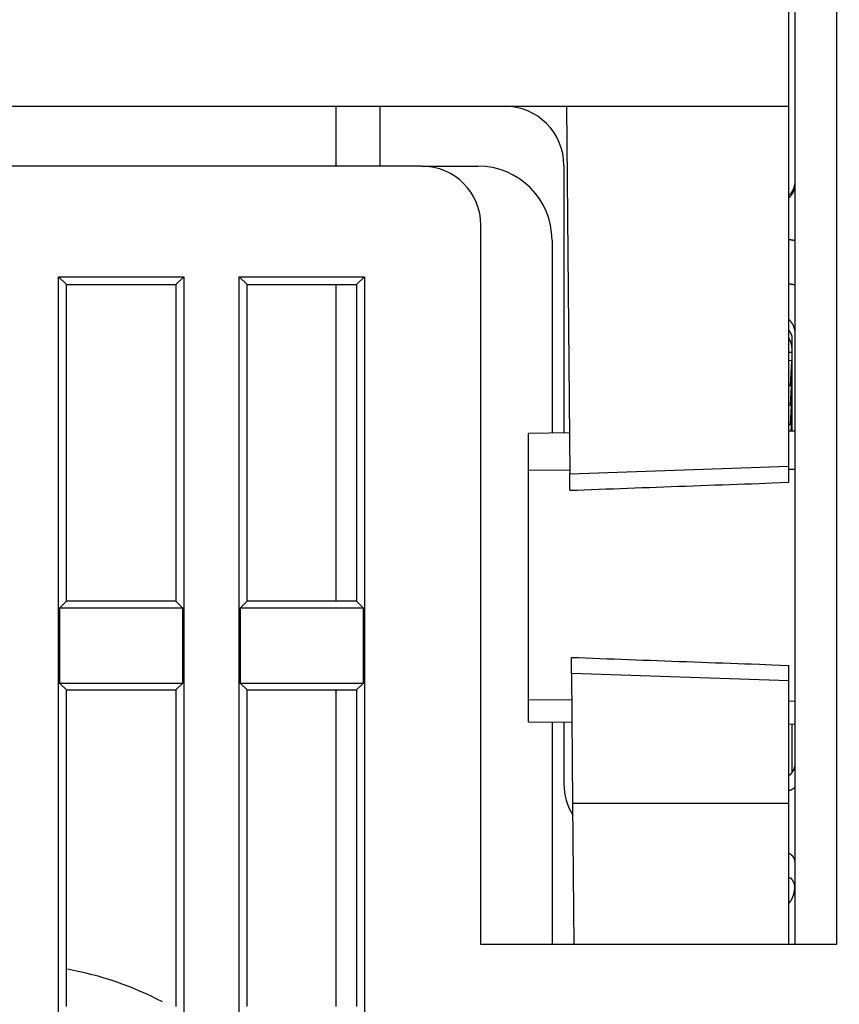
# Model space of a CAD drawing. Extents: x 107 to 1499, y 5 to 956.
# Drawn here: x 994 to 1022, y 791 to 824 of the extents above; entities that cross this region are included whole.
import ezdxf

# ---------------------------------------------------------------- set-up
doc = ezdxf.new("R2010")
doc.units = 0
doc.layers.add('4', color=7, linetype='CONTINUOUS')

msp = doc.modelspace()

# ---------------------------------------------------------------- linework, layer by layer
at = {"layer": '4', "color": 40, "linetype": 'CONTINUOUS'}
for p, q in [((1020.2938, 821.0197), (1020.2938, 863.1197)), ((1020.4938, 852.69451), (1020.4938, 792.69451)), ((967.99379, 821.0197), (1020.2938, 821.0197)), ((1004.9938, 821.01974), (1004.9938, 818.9945)), ((1006.4938, 818.9945), (1006.4938, 821.01974)), ((1012.7834, 821.0197), (1012.8918, 808.59226)), ((1020.2938, 808.85173), (1020.2938, 821.0197)), ((1007.8938, 818.99451), (967.99379, 818.99451)), ((1007.8938, 818.99451), (1009.7938, 818.99451)), ((1012.6938, 819.0197), (1012.6938, 809.97644)), ((1009.8938, 792.69451), (1009.8938, 816.99451)), ((1012.2938, 816.49451), (1012.2938, 809.97295)), ((995.63132, 732.23205), (995.63132, 815.25698)), ((995.63132, 815.25698), (999.85625, 815.25698)), ((995.89379, 814.99451), (995.63132, 815.25698)), ((999.85625, 815.25698), (999.59379, 814.99451)), ((999.85625, 815.25698), (999.85625, 774.11323)), ((1001.7313, 774.11323), (1001.7313, 815.25698)), ((1001.7313, 815.25698), (1005.9563, 815.25698)), ((1001.9938, 814.99451), (1001.7313, 815.25698)), ((1005.9563, 815.25698), (1005.6938, 814.99451)), ((1005.9563, 815.25698), (1005.9563, 732.23205)), ((995.89379, 814.99451), (999.59379, 814.99451)), ((995.89379, 804.29451), (995.89379, 814.99451)), ((999.59379, 814.99451), (999.59379, 804.29451)), ((1001.9938, 814.99451), (1005.6938, 814.99451)), ((1001.9938, 804.29451), (1001.9938, 814.99451)), ((1004.9938, 814.99456), (1004.9938, 804.29449)), ((1005.6938, 814.99451), (1005.6938, 804.29451)), ((1020.3938, 813.2012), (1020.3938, 812.87127)), ((1020.3938, 812.87127), (1020.3938, 812.70384)), ((1020.3938, 812.4173), (1020.2938, 812.42415)), ((1020.3502, 811.58319), (1020.3938, 812.4173)), ((1020.3938, 812.70384), (1020.3938, 812.4173)), ((1020.3938, 812.4173), (1020.3938, 811.7556)), ((1020.3502, 810.92149), (1020.3938, 811.7556)), ((1020.3938, 811.7556), (1020.3502, 811.58319)), ((1020.3938, 811.7556), (1020.3938, 811.09389)), ((1020.2938, 811.58706), (1020.3502, 811.58319)), ((1020.3502, 810.25979), (1020.3938, 811.09389)), ((1020.3938, 811.09389), (1020.3502, 810.92149)), ((1020.3938, 811.09389), (1020.3938, 810.43219)), ((1020.2938, 810.92535), (1020.3502, 810.92149)), ((1020.3938, 810.43219), (1020.3502, 810.25979)), ((1020.3735, 810.04346), (1020.3938, 810.43219)), ((1020.3938, 810.43219), (1020.3938, 810.04364)), ((1020.2938, 810.26365), (1020.3502, 810.25979)), ((1012.8797, 809.97807), (1011.4938, 809.96597)), ((1011.4938, 808.72329), (1011.4938, 809.96597)), ((1020.4938, 810.04451), (1020.2938, 810.04277)), ((1012.8918, 808.59226), (1020.2938, 808.85173)), ((1020.2938, 808.31191), (1020.2938, 808.85173)), ((1011.4938, 808.72329), (1012.8906, 808.72827)), ((1011.4938, 800.9565), (1011.4938, 808.72329)), ((1012.8966, 808.04174), (1012.8918, 808.59226)), ((1020.2938, 808.75467), (1020.4938, 808.75538)), ((995.67506, 804.07579), (995.89379, 804.29451)), ((999.59379, 804.29451), (995.89379, 804.29451)), ((999.59379, 804.29451), (999.81251, 804.07579)), ((1001.7751, 804.07579), (1001.9938, 804.29451)), ((1005.6938, 804.29451), (1001.9938, 804.29451)), ((1005.6938, 804.29451), (1005.9125, 804.07579)), ((995.67506, 804.07579), (999.81251, 804.07579)), ((995.67506, 801.51323), (995.67506, 804.07579)), ((999.81251, 804.07579), (999.81251, 801.51323)), ((1001.7751, 804.07579), (1005.9125, 804.07579)), ((1001.7751, 801.51323), (1001.7751, 804.07579)), ((1005.9125, 804.07579), (1005.9125, 801.51323)), ((1012.9506, 801.85658), (1012.9459, 802.3958)), ((1020.2938, 801.59917), (1020.2938, 802.12674)), ((1012.9506, 801.85658), (1012.989, 797.45485)), ((1020.2938, 801.59917), (1012.9506, 801.85658)), ((999.81251, 801.51323), (995.67506, 801.51323)), ((995.89379, 801.29451), (995.67506, 801.51323)), ((999.81251, 801.51323), (999.59379, 801.29451)), ((1005.9125, 801.51323), (1001.7751, 801.51323)), ((1001.9938, 801.29451), (1001.7751, 801.51323)), ((1005.9125, 801.51323), (1005.6938, 801.29451)), ((1020.2938, 797.45485), (1020.2938, 801.59917)), ((995.89379, 801.29451), (999.59379, 801.29451)), ((995.89379, 790.59451), (995.89379, 801.29451)), ((999.59379, 801.29451), (999.59379, 790.59451)), ((1001.9938, 801.29451), (1005.6938, 801.29451)), ((1001.9938, 790.59451), (1001.9938, 801.29451)), ((1004.9938, 801.29454), (1004.9938, 790.59447)), ((1005.6938, 801.29451), (1005.6938, 790.59451)), ((1012.9585, 800.94904), (1011.4938, 800.9565)), ((1011.4938, 800.22305), (1011.4938, 800.95643)), ((1020.4938, 800.91071), (1020.2938, 800.91172)), ((1011.4938, 800.22305), (1012.965, 800.21022)), ((1012.2938, 800.2161), (1012.2938, 792.69451)), ((1012.6938, 800.21258), (1012.6938, 798.1197)), ((1020.2938, 800.14626), (1020.4938, 800.14451)), ((1020.3938, 800.14539), (1020.3938, 798.50581)), ((1012.989, 797.45485), (1013.0306, 792.69451)), ((1020.2938, 797.45485), (1012.989, 797.45485)), ((1020.2938, 792.69451), (1020.2938, 797.45485)), ((1021.8938, 792.69451), (1009.8938, 792.69451))]:
    msp.add_line(p, q, dxfattribs=at)
at = {"layer": '4', "color": 3, "linetype": 'CONTINUOUS'}
for p, q in [((1021.8938, 852.69451), (1021.8938, 792.69451)), ((1020.2938, 812.70816), (1020.3938, 812.70384))]:
    msp.add_line(p, q, dxfattribs=at)
for points in [[(972.04606, 944.16113, 0), (969.21132, 944.16113)], [(1003.2106, 944.16113, 0), (1000.3774, 944.16113)], [(1020.2103, 944.16113, 0), (1017.377, 944.16113, 0), (1014.5438, 944.16113)], [(1034.3767, 944.16113, 0), (1031.5434, 944.16113)], [(1045.7098, 944.16114, 0), (1042.8765, 944.16114)], [(1009.6751, 953.78792, 0.00000001), (1012.6663, 953.78792)], [(1024.6253, 953.78792, 0.00000001), (1027.7093, 953.78792)], [(961.84099, 953.78792, 0.00000001), (964.83072, 953.78792, 0.00000001), (967.82044, 953.78791)], [(1021.6116, 951.40052, 0.00000002), (1024.6253, 951.40052, 0.00000003), (1027.7093, 951.40053, 0.00000002), (1030.6047, 951.40053, 0.00000001), (1033.2224, 951.40053, 0.00000003), (1036.5842, 951.40054, 0.00000005), (1041.7621, 951.40054, 0.00000002), (1048.5431, 951.40056)], [(937.92318, 953.78792, 0.00000001), (940.91291, 953.78792)], [(949.73099, 947.22854, -0.00000003), (946.5451, 947.22854, -0.00000006), (941.63811, 947.22855, -0.00000003), (935.21199, 947.22856)], [(994.72798, 951.4005, 0.00000002), (997.71761, 951.4005, 0.00000002), (1000.7074, 951.4005, 0.00000002), (1003.6976, 951.40051, 0.00000002), (1006.6869, 951.40051, 0.00000002), (1009.6751, 951.40051, 0.00000002), (1012.6663, 951.40051, 0.00000002), (1015.6621, 951.40051, 0.00000002), (1018.6458, 951.40052)], [(988.74853, 951.4005, 0.00000002), (991.73828, 951.4005)], [(961.84099, 951.40051, 0.00000002), (964.83072, 951.40051, 0.00000002), (967.82044, 951.40051, 0.00000002), (970.81017, 951.40051, 0.00000002), (973.7999, 951.40051, 0.00000002), (976.78962, 951.4005, 0.00000002), (979.77935, 951.4005, 0.00000002), (982.76908, 951.4005)], [(934.93345, 951.40055, 0.00000002), (937.92318, 951.40054, 0.00000002), (940.91291, 951.40054, 0.00000002), (943.90263, 951.40053, 0.00000002), (946.89236, 951.40053, 0.00000002), (949.88209, 951.40052, 0.00000002), (952.87181, 951.40052, 0.00000002), (955.86154, 951.40052, 0.00000002), (958.85126, 951.40052)], [(963.54477, 947.22852, -0.00000002), (960.73414, 947.22852, -0.00000003), (957.87821, 947.22853, -0.00000003), (954.95558, 947.22853, -0.00000002), (952.21166, 947.22853)], [(989.04424, 947.2285, -0.00000003), (986.21099, 947.22851, -0.00000003), (983.3778, 947.22851, -0.00000003), (980.54443, 947.22851, -0.00000003), (977.71079, 947.22851, -0.00000003), (974.87788, 947.22851, -0.00000003), (972.04606, 947.22851, -0.00000003), (969.21132, 947.22851, -0.00000003), (966.37231, 947.22852)], [(1011.7105, 947.22851, -0.00000003), (1008.8772, 947.22851, -0.00000003), (1006.0439, 947.22851, -0.00000003), (1003.2106, 947.22851, -0.00000003), (1000.3774, 947.22851, -0.00000003), (997.54409, 947.22851, -0.00000003), (994.71082, 947.2285, -0.00000003), (991.87754, 947.2285)], [(1028.7101, 947.22853, -0.00000003), (1025.8769, 947.22853, -0.00000003), (1023.0436, 947.22852, -0.00000003), (1020.2103, 947.22852, -0.00000003), (1017.377, 947.22852, -0.00000003), (1014.5438, 947.22851)], [(1040.0432, 947.22855, -0.00000003), (1037.21, 947.22854, -0.00000003), (1034.3767, 947.22854, -0.00000003), (1031.5434, 947.22853)], [(1045.7098, 947.22856, -0.00000003), (1042.8765, 947.22855)], [(813.26851, 950.49737, -0.00000003), (812.50099, 951.29683)], [(828.77953, 934.34068, 0.00000028), (828.33635, 934.80232, 0.00000029), (827.89317, 935.26396, 0.00000028), (827.44998, 935.7256, 0.00000027), (827.0068, 936.18724, 0.00000026), (826.56362, 936.64888, 0.00000025), (826.12044, 937.11051, 0.00000025), (825.67726, 937.57214, 0.00000024), (825.23409, 938.03378, 0.00000023), (824.79091, 938.4954, 0.00000022), (824.34773, 938.95703, 0.00000021), (823.90456, 939.41866, 0.0000002), (823.46138, 939.88028, 0.00000019), (823.01821, 940.34191, 0.00000019), (822.57504, 940.80353, 0.00000018), (822.13186, 941.26515, 0.00000017), (821.68869, 941.72677, 0.00000016), (821.24552, 942.18838, 0.00000015), (820.80235, 942.65, 0.00000014), (820.35918, 943.11162, 0.00000013), (819.91601, 943.57323, 0.00000013), (819.47284, 944.03484, 0.00000012), (819.02969, 944.49644, 0.00000011), (818.5865, 944.95807, 0.0000001), (818.14328, 945.41974, 0.00000009), (817.70017, 945.88129, 0.00000008), (817.25723, 946.34266, 0.00000007), (816.81383, 946.80451, 0.00000006), (816.36977, 947.26705, 0.00000006), (815.9275, 947.72772, 0.00000005), (815.48788, 948.18564, 0.00000004), (815.04117, 948.65094, 0.00000003), (814.58403, 949.1271, 0.00000002), (814.15484, 949.57415, 0.00000002), (813.76683, 949.97831)], [(1020.4937, 818.49014), (1020.4935, 818.47366, -0.00602839), (1020.493, 818.4571, -0.00589767), (1020.492, 818.44045, -0.00588276), (1020.4906, 818.42372, -0.00601684), (1020.4888, 818.40692, -0.0060924), (1020.4866, 818.39008, -0.00615192), (1020.4839, 818.37319, -0.00619878), (1020.4808, 818.35628, -0.00627137), (1020.4772, 818.33935, -0.00632031), (1020.4732, 818.32242, -0.0063835), (1020.4688, 818.3055, -0.00642345), (1020.4638, 818.28861, -0.00647657), (1020.4584, 818.27176, -0.00651714), (1020.4525, 818.25497, -0.0065786), (1020.4462, 818.23824, -0.00658977), (1020.4394, 818.2216, -0.00658799), (1020.432, 818.20506, -0.00666978), (1020.4242, 818.18863, -0.00684369), (1020.4159, 818.17231, -0.00665445), (1020.4072, 818.15618, -0.00622087), (1020.3981, 818.14031, -0.00689615), (1020.3882, 818.12439, -0.00826502), (1020.3776, 818.10833, -0.00622999), (1020.3674, 818.09336, -0.00206863), (1020.3579, 818.07992, -0.00885502), (1020.3447, 818.06323, -0.01520095), (1020.323, 818.0383, -0.00733902), (1020.2938, 818.00611, -0.00384393)], [(1020.4937, 818.40302), (1020.4935, 818.38654, -0.00602796), (1020.493, 818.36998, -0.00589732), (1020.492, 818.35332, -0.00588247), (1020.4906, 818.33659, -0.00601658), (1020.4888, 818.3198, -0.0060922), (1020.4866, 818.30295, -0.00615178), (1020.4839, 818.28606, -0.0061987), (1020.4808, 818.26915, -0.00627134), (1020.4772, 818.25222, -0.00632035), (1020.4732, 818.23529, -0.00638359), (1020.4688, 818.21837, -0.00642361), (1020.4638, 818.20148, -0.00647678), (1020.4584, 818.18463, -0.00651742), (1020.4525, 818.16783, -0.00657895), (1020.4462, 818.15111, -0.00659017), (1020.4394, 818.13447, -0.00658845), (1020.432, 818.11793, -0.0066703), (1020.4242, 818.1015, -0.00684429), (1020.4159, 818.08518, -0.00665508), (1020.4072, 818.06905, -0.0062215), (1020.3981, 818.05318, -0.00689691), (1020.3882, 818.03726, -0.00826599), (1020.3776, 818.0212, -0.00623076), (1020.3674, 818.00623, -0.00206889), (1020.3579, 817.99279, -0.00885619), (1020.3447, 817.9761, -0.01520311), (1020.323, 817.95117, -0.00734011), (1020.2938, 817.91899, -0.00384451)], [(1020.4937, 816.46053), (1020.4935, 816.46205, 0.06421085), (1020.493, 816.46359, 0.05562599), (1020.492, 816.46514, 0.04504689), (1020.4906, 816.46669, 0.03621557), (1020.4888, 816.46826, 0.02812432), (1020.4865, 816.46984, 0.02213277), (1020.4839, 816.47142, 0.0174448), (1020.4808, 816.47302, 0.01416603), (1020.4772, 816.47461, 0.01154067), (1020.4732, 816.47621, 0.00964832), (1020.4687, 816.47781, 0.00808821), (1020.4637, 816.47941, 0.00693176), (1020.4583, 816.48101, 0.00595811), (1020.4524, 816.48261, 0.00522248), (1020.446, 816.48421, 0.00455949), (1020.4392, 816.4858, 0.00403161), (1020.4318, 816.48738, 0.00362023), (1020.424, 816.48895, 0.00332746), (1020.4157, 816.49052, 0.00290487), (1020.4069, 816.49207, 0.00247759), (1020.3978, 816.4936, 0.00250936), (1020.388, 816.49513, 0.00272895), (1020.3773, 816.49668, 0.00187248), (1020.3671, 816.49813, 0.00059775), (1020.3576, 816.49943, 0.00243455), (1020.3444, 816.50104, 0.00364568), (1020.3228, 816.50346, 0.0015818), (1020.2938, 816.50659, 0.00079216)], [(1020.4937, 814.96619), (1020.4935, 814.96763, 0.06780224), (1020.493, 814.96908, 0.05826374), (1020.492, 814.97054, 0.04639726), (1020.4906, 814.972, 0.03663892), (1020.4888, 814.97347, 0.02802542), (1020.4866, 814.97494, 0.02181036), (1020.4839, 814.97642, 0.01704186), (1020.4808, 814.9779, 0.01374829), (1020.4772, 814.97938, 0.0111433), (1020.4732, 814.98086, 0.00927919), (1020.4688, 814.98234, 0.0077538), (1020.4638, 814.98382, 0.00662753), (1020.4584, 814.98529, 0.00568393), (1020.4525, 814.98676, 0.00497257), (1020.4462, 814.98823, 0.00433381), (1020.4394, 814.98968, 0.00382609), (1020.432, 814.99113, 0.00343099), (1020.4242, 814.99257, 0.00314966), (1020.4159, 814.994, 0.00274562), (1020.4072, 814.99541, 0.0023384), (1020.3981, 814.9968, 0.00236684), (1020.3882, 814.99819, 0.00257207), (1020.3776, 814.9996, 0.00176046), (1020.3674, 815.00091, 0.0005577), (1020.3579, 815.00209, 0.00228967), (1020.3447, 815.00355, 0.00342003), (1020.323, 815.00573, 0.00147833), (1020.2938, 815.00855, 0.00073893)], [(1020.4937, 798.03687), (1020.4935, 798.03191, -0.02125899), (1020.4929, 798.02694, -0.02071206), (1020.4918, 798.02194, -0.02009919), (1020.4904, 798.01694, -0.01955123), (1020.4884, 798.01191, -0.01867899), (1020.4861, 798.00688, -0.01769155), (1020.4833, 798.00184, -0.01656878), (1020.4801, 797.99679, -0.0155007), (1020.4764, 797.99173, -0.01436453), (1020.4722, 797.98668, -0.01332737), (1020.4676, 797.98162, -0.01227577), (1020.4626, 797.97656, -0.01134431), (1020.4571, 797.97151, -0.01044282), (1020.4511, 797.96647, -0.00966887), (1020.4447, 797.96143, -0.00887871), (1020.4378, 797.95641, -0.00817157), (1020.4305, 797.95141, -0.00761245), (1020.4226, 797.94641, -0.00720557), (1020.4143, 797.94143, -0.00647433), (1020.4057, 797.93648, -0.00564463), (1020.3966, 797.93159, -0.00581848), (1020.3868, 797.92665, -0.00643252), (1020.3763, 797.92163, -0.0045072), (1020.3662, 797.91694, -0.00147718), (1020.3568, 797.9127, -0.00590967), (1020.3438, 797.90735, -0.00901214), (1020.3225, 797.89923, -0.00397417), (1020.2938, 797.88866, -0.00200829)]]:
    msp.add_lwpolyline(points, format="xyb", dxfattribs=at)
at = {"layer": '4', "color": 40, "linetype": 'CONTINUOUS'}
for points in [[(1020.2938, 813.8152), (1020.3072, 813.80129, -0.00659243), (1020.3201, 813.7871, -0.00667532), (1020.3326, 813.77262, -0.00671066), (1020.3447, 813.75787, -0.00671112), (1020.3563, 813.74287, -0.00672545), (1020.3674, 813.72763, -0.00673061), (1020.378, 813.71216, -0.00673907), (1020.3882, 813.69649, -0.0067328), (1020.398, 813.68062, -0.00673398), (1020.4072, 813.66458, -0.00671968), (1020.416, 813.64837, -0.00671153), (1020.4242, 813.63202, -0.0066845), (1020.432, 813.61554, -0.00667371), (1020.4394, 813.59894, -0.00665061), (1020.4462, 813.58223, -0.00661444), (1020.4525, 813.56545, -0.00653833), (1020.4584, 813.5486, -0.00655749), (1020.4638, 813.53168, -0.00662371), (1020.4688, 813.5147, -0.00642258), (1020.4732, 813.49775, -0.00598854), (1020.4772, 813.48089, -0.00649625), (1020.4808, 813.46377, -0.00756559), (1020.4839, 813.44628, -0.00582587), (1020.4866, 813.42986, -0.00226), (1020.4887, 813.41501, -0.0078788), (1020.4906, 813.3961, -0.01328435), (1020.4923, 813.36718, -0.00660019), (1020.4937, 813.32944, -0.00355965)], [(1020.379, 813.29488), (1020.3777, 813.29918, 0.00280725), (1020.3764, 813.30344, 0.00283212), (1020.375, 813.30766, 0.00286504), (1020.3736, 813.31184, 0.00290451), (1020.3721, 813.31599, 0.0029417), (1020.3707, 813.3201, 0.00297647), (1020.3691, 813.32417, 0.00301141), (1020.3676, 813.32821, 0.0030461), (1020.3659, 813.33221, 0.00308014), (1020.3643, 813.33617, 0.00311329), (1020.3626, 813.3401, 0.00314578), (1020.3608, 813.34399, 0.00317746), (1020.3591, 813.34784, 0.00320825), (1020.3572, 813.35166, 0.00323811), (1020.3554, 813.35544, 0.00326694), (1020.3534, 813.35918, 0.00329483), (1020.3515, 813.36289, 0.00332137), (1020.3495, 813.36656, 0.00334682), (1020.3474, 813.3702, 0.00337114), (1020.3453, 813.3738, 0.00339473), (1020.3432, 813.37736, 0.00341547), (1020.341, 813.38088, 0.00343405), (1020.3388, 813.38437, 0.00345506), (1020.3365, 813.38783, 0.00347884), (1020.3342, 813.39124, 0.00348548), (1020.3318, 813.39462, 0.00347819), (1020.3294, 813.39796, 0.0035209), (1020.3269, 813.40127, 0.00360453), (1020.3244, 813.40455, 0.00350981), (1020.3219, 813.40778, 0.0032823), (1020.3193, 813.41096, 0.00363126), (1020.3166, 813.41414, 0.0043384), (1020.3139, 813.41736, 0.00328883), (1020.3112, 813.42036, 0.00111776), (1020.3088, 813.42305, 0.00464962), (1020.3056, 813.42643, 0.00798719), (1020.3006, 813.43153, 0.00388449), (1020.2938, 813.43814, 0.00205098)], [(1020.3939, 812.87128), (1020.3938, 812.87731, 0.00423974), (1020.3936, 812.88336, 0.00421916), (1020.3934, 812.88946, 0.00413398), (1020.393, 812.89559, 0.00398916), (1020.3925, 812.90175, 0.00387254), (1020.392, 812.90793, 0.00376876), (1020.3913, 812.91415, 0.00367053), (1020.3905, 812.92039, 0.00356789), (1020.3897, 812.92665, 0.00347571), (1020.3887, 812.93293, 0.00338323), (1020.3877, 812.93923, 0.00329954), (1020.3866, 812.94555, 0.00321453), (1020.3854, 812.95188, 0.0031382), (1020.3841, 812.95822, 0.00306073), (1020.3827, 812.96457, 0.0029915), (1020.3813, 812.97092, 0.002921), (1020.3797, 812.97728, 0.0028584), (1020.3781, 812.98365, 0.00279448), (1020.3764, 812.99001, 0.0027381), (1020.3747, 812.99638, 0.00268035), (1020.3728, 813.00273, 0.00262985), (1020.3709, 813.00909, 0.00257799), (1020.369, 813.01543, 0.00253292), (1020.3669, 813.02177, 0.00248627), (1020.3648, 813.02809, 0.00244681), (1020.3627, 813.03439, 0.00240645), (1020.3604, 813.04068, 0.00237055), (1020.3581, 813.04695, 0.00233103), (1020.3558, 813.0532, 0.0023062), (1020.3534, 813.05942, 0.00228929), (1020.3509, 813.06562, 0.00229052), (1020.3484, 813.0718, 0.00230893), (1020.3458, 813.07794, 0.00232716), (1020.3432, 813.08406, 0.00234811), (1020.3405, 813.09014, 0.00235903), (1020.3378, 813.09619, 0.00236406), (1020.335, 813.10221, 0.00240502), (1020.3321, 813.10819, 0.00247845), (1020.3292, 813.11415, 0.00242757), (1020.3263, 813.12004, 0.00228376), (1020.3233, 813.12587, 0.0025524), (1020.3202, 813.13174, 0.00309115), (1020.317, 813.13769, 0.00235841), (1020.3139, 813.14326, 0.00078054), (1020.3111, 813.14827, 0.00340051), (1020.3074, 813.1546, 0.00599249), (1020.3016, 813.1642, 0.0029605), (1020.2938, 813.17669, 0.00156965)], [(1020.379, 813.29488), (1020.3795, 813.29279, -0.0035513), (1020.3801, 813.29073, -0.00382278), (1020.3805, 813.28871, -0.00384874), (1020.381, 813.28671, -0.00353433), (1020.3814, 813.28474, -0.00330604), (1020.3818, 813.2828, -0.0030795), (1020.3822, 813.28087, -0.00285037), (1020.3825, 813.27897, -0.0025319), (1020.3828, 813.27708, -0.00224068), (1020.3831, 813.27521, -0.00188883), (1020.3834, 813.27334, -0.00156398), (1020.3836, 813.27149, -0.00117821), (1020.3839, 813.26964, -0.00082616), (1020.3842, 813.26779, -0.00041914), (1020.3844, 813.26594, -0.00006188), (1020.3847, 813.2641, 0.00033311), (1020.3849, 813.26224, 0.00070582), (1020.3852, 813.26038, 0.00114773), (1020.3855, 813.25851, 0.00140655), (1020.3857, 813.25662, 0.00155905), (1020.386, 813.25472, 0.00150574), (1020.3864, 813.25281, 0.00125355), (1020.3867, 813.2509, 0.00106603), (1020.387, 813.24897, 0.00089679), (1020.3874, 813.24704, 0.00074204), (1020.3877, 813.2451, 0.00056379), (1020.3881, 813.24316, 0.00040987), (1020.3884, 813.24122, 0.00024068), (1020.3888, 813.23928, 0.00009088), (1020.3892, 813.23734, -0.00007861), (1020.3895, 813.2354, -0.00022904), (1020.3899, 813.23347, -0.00039952), (1020.3902, 813.23154, -0.00055566), (1020.3906, 813.22962, -0.00073699), (1020.3909, 813.22771, -0.00089498), (1020.3912, 813.22581, -0.00106876), (1020.3915, 813.22393, -0.0012625), (1020.3918, 813.22205, -0.00151647), (1020.3921, 813.22019, -0.00163837), (1020.3924, 813.21835, -0.0016741), (1020.3926, 813.21654, -0.00214665), (1020.3929, 813.21473, -0.00302125), (1020.3931, 813.2129, -0.00237884), (1020.3933, 813.21119, -0.00050114), (1020.3934, 813.20966, -0.00409423), (1020.3936, 813.20775, -0.00846531), (1020.3937, 813.2049, -0.00447049), (1020.3939, 813.20122, -0.00238509)], [(1012.8965, 808.04179), (1013.1392, 808.05066, -0.00000042), (1013.3822, 808.05954, -0.00000042), (1013.6254, 808.06842, -0.00000042), (1013.8689, 808.07732, -0.00000042), (1014.1127, 808.08622, -0.00000042), (1014.3567, 808.09513, -0.00000042), (1014.601, 808.10406, -0.00000042), (1014.8456, 808.11299, -0.00000042), (1015.0904, 808.12193, -0.00000041), (1015.3355, 808.13088, -0.00000041), (1015.5809, 808.13985, -0.00000041), (1015.8265, 808.14882, -0.00000041), (1016.0724, 808.1578, -0.00000041), (1016.3186, 808.16678, -0.00000041), (1016.5651, 808.17578, -0.00000041), (1016.8118, 808.18479, -0.00000041), (1017.0586, 808.1938, -0.00000041), (1017.306, 808.20283, -0.00000042), (1017.554, 808.21189, -0.0000004), (1017.8013, 808.22092, -0.00000038), (1018.0473, 808.2299, -0.00000041), (1018.2976, 808.23903, -0.00000049), (1018.5541, 808.2484, -0.00000037), (1018.7951, 808.25719, -0.00000013), (1019.0131, 808.26515, -0.00000052), (1019.2936, 808.27538, -0.0000009), (1019.7265, 808.29118, -0.00000044), (1020.2938, 808.31189, -0.00000023)], [(1012.9458, 802.39584), (1013.1868, 802.387, 0.00000039), (1013.4281, 802.37816, 0.00000039), (1013.6696, 802.3693, 0.00000039), (1013.9114, 802.36044, 0.00000039), (1014.1535, 802.35157, 0.00000039), (1014.3959, 802.34269, 0.00000038), (1014.6385, 802.3338, 0.00000038), (1014.8814, 802.3249, 0.00000038), (1015.1246, 802.31598, 0.00000038), (1015.368, 802.30706, 0.00000038), (1015.6117, 802.29814, 0.00000038), (1015.8557, 802.2892, 0.00000038), (1016.0999, 802.28025, 0.00000038), (1016.3445, 802.27129, 0.00000038), (1016.5893, 802.26232, 0.00000038), (1016.8343, 802.25334, 0.00000037), (1017.0796, 802.24436, 0.00000038), (1017.3253, 802.23536, 0.00000038), (1017.5717, 802.22633, 0.00000037), (1017.8173, 802.21734, 0.00000035), (1018.0618, 802.20838, 0.00000038), (1018.3105, 802.19928, 0.00000045), (1018.5653, 802.18994, 0.00000034), (1018.8047, 802.18118, 0.00000012), (1019.0212, 802.17325, 0.00000048), (1019.3, 802.16304, 0.00000083), (1019.7301, 802.14729, 0.0000004), (1020.2938, 802.12665, 0.00000021)], [(1020.4937, 798.82096), (1020.4938, 798.81611, -0.00414786), (1020.4937, 798.81122, -0.00440439), (1020.4936, 798.80629, -0.00400415), (1020.4934, 798.80132, -0.00294618), (1020.4932, 798.79634, -0.00228754), (1020.4929, 798.79137, -0.00184252), (1020.4926, 798.78642, -0.0016858), (1020.4923, 798.78149, -0.00175724), (1020.4919, 798.77658, -0.0018404), (1020.4915, 798.7717, -0.00195146), (1020.491, 798.76683, -0.00204423), (1020.4905, 798.76197, -0.00213862), (1020.49, 798.75712, -0.00221973), (1020.4894, 798.75228, -0.00230624), (1020.4888, 798.74744, -0.00238342), (1020.4881, 798.74261, -0.00247048), (1020.4874, 798.73777, -0.00249883), (1020.4866, 798.73293, -0.00248292), (1020.4858, 798.7281, -0.00245759), (1020.4849, 798.72326, -0.00242038), (1020.484, 798.71843, -0.00239044), (1020.4831, 798.7136, -0.00236201), (1020.482, 798.70877, -0.0023368), (1020.481, 798.70395, -0.00231003), (1020.4799, 798.69914, -0.0022873), (1020.4787, 798.69433, -0.0022638), (1020.4775, 798.68953, -0.002244), (1020.4763, 798.68475, -0.00222329), (1020.475, 798.67997, -0.00220625), (1020.4737, 798.67521, -0.00218839), (1020.4724, 798.67046, -0.00217408), (1020.471, 798.66573, -0.002159), (1020.4695, 798.66101, -0.0021474), (1020.468, 798.65631, -0.00213509), (1020.4665, 798.65163, -0.00212617), (1020.465, 798.64697, -0.00211662), (1020.4634, 798.64233, -0.00211041), (1020.4617, 798.63771, -0.00210363), (1020.4601, 798.63312, -0.00210014), (1020.4584, 798.62855, -0.00209617), (1020.4566, 798.624, -0.00209542), (1020.4549, 798.61948, -0.00209427), (1020.4531, 798.61499, -0.0020964), (1020.4512, 798.61053, -0.00209825), (1020.4494, 798.6061, -0.00210404), (1020.4475, 798.60169, -0.00210911), (1020.4456, 798.59732, -0.00211495), (1020.4436, 798.59298, -0.0021187), (1020.4416, 798.58866, -0.0021232), (1020.4396, 798.58438, -0.00212559), (1020.4375, 798.58012, -0.00212871), (1020.4355, 798.57589, -0.00212971), (1020.4333, 798.57168, -0.00213142), (1020.4312, 798.56751, -0.00213102), (1020.429, 798.56336, -0.0021313), (1020.4268, 798.55923, -0.00212948), (1020.4246, 798.55514, -0.00212832), (1020.4223, 798.55106, -0.00212507), (1020.42, 798.54702, -0.00212247), (1020.4177, 798.543, -0.00211779), (1020.4153, 798.539, -0.00211377), (1020.4129, 798.53503, -0.00210767), (1020.4105, 798.53108, -0.00210223), (1020.408, 798.52715, -0.00209475), (1020.4055, 798.52325, -0.00208789), (1020.403, 798.51938, -0.002079), (1020.4004, 798.51552, -0.00207085), (1020.3978, 798.51169, -0.00206079), (1020.3952, 798.50788, -0.00205109), (1020.3926, 798.50409, -0.00203918), (1020.3899, 798.50032, -0.002029), (1020.3872, 798.49657, -0.00201768), (1020.3844, 798.49285, -0.00200334), (1020.3817, 798.48914, -0.00198474), (1020.3789, 798.48546, -0.00196449), (1020.376, 798.4818, -0.00194112), (1020.3732, 798.47817, -0.00192785), (1020.3703, 798.47458, -0.00191793), (1020.3674, 798.47102, -0.00191643), (1020.3645, 798.4675, -0.00191787), (1020.3616, 798.46403, -0.0019281), (1020.3587, 798.4606, -0.00194185), (1020.3558, 798.45723, -0.00196469), (1020.3529, 798.45391, -0.00199179), (1020.35, 798.45065, -0.00202868), (1020.3471, 798.44745, -0.00207089), (1020.3442, 798.44431, -0.00212398), (1020.3413, 798.44124, -0.00218383), (1020.3384, 798.43825, -0.00225637), (1020.3356, 798.43533, -0.00233783), (1020.3328, 798.43249, -0.00243402), (1020.33, 798.42973, -0.00254139), (1020.3272, 798.42707, -0.00266899), (1020.3245, 798.42448, -0.00281421), (1020.3218, 798.422, -0.00297708), (1020.3192, 798.41961, -0.00315252), (1020.3166, 798.41732, -0.00338758), (1020.314, 798.41514, -0.00369069), (1020.3115, 798.41306, -0.00387026), (1020.309, 798.4111, -0.00385513), (1020.3067, 798.40924, -0.00352321), (1020.3043, 798.40749, -0.00267954), (1020.3021, 798.40585, -0.00254502), (1020.3, 798.4043, -0.00293735), (1020.2979, 798.40282, -0.00109185), (1020.2961, 798.40151, 0.00434779), (1020.2947, 798.40048, 0.01059121), (1020.2938, 798.3997, 0.01614818)], [(1020.4937, 795.4889), (1020.4935, 795.49638, 0.00454908), (1020.4931, 795.50378, 0.00464327), (1020.4926, 795.51107, 0.00477685), (1020.4919, 795.51826, 0.00494167), (1020.4911, 795.52537, 0.00509445), (1020.4902, 795.53238, 0.00523581), (1020.4892, 795.53929, 0.0053757), (1020.488, 795.54612, 0.00551223), (1020.4866, 795.55286, 0.0056422), (1020.4851, 795.55952, 0.00576453), (1020.4835, 795.56609, 0.00587883), (1020.4817, 795.57258, 0.00598425), (1020.4798, 795.57898, 0.00607919), (1020.4778, 795.58531, 0.0061636), (1020.4755, 795.59156, 0.00623545), (1020.4732, 795.59773, 0.00629565), (1020.4707, 795.60383, 0.00634147), (1020.468, 795.60985, 0.00637502), (1020.4652, 795.6158, 0.00639284), (1020.4622, 795.62168, 0.0063984), (1020.4591, 795.6275, 0.0063875), (1020.4558, 795.63324, 0.00636497), (1020.4524, 795.63893, 0.00632587), (1020.4488, 795.64454, 0.00627635), (1020.445, 795.6501, 0.00621087), (1020.4411, 795.6556, 0.00613673), (1020.437, 795.66103, 0.00604753), (1020.4327, 795.66641, 0.00595148), (1020.4283, 795.67174, 0.00584272), (1020.4237, 795.67701, 0.00572994), (1020.419, 795.68223, 0.00560359), (1020.4141, 795.6874, 0.00547311), (1020.409, 795.69252, 0.0053403), (1020.4037, 795.69759, 0.00521264), (1020.3983, 795.70261, 0.00505373), (1020.3927, 795.7076, 0.00487839), (1020.3869, 795.71253, 0.00477513), (1020.3809, 795.71743, 0.00472872), (1020.3748, 795.7223, 0.00443148), (1020.3685, 795.72712, 0.00397593), (1020.3621, 795.73186, 0.00428929), (1020.3553, 795.73665, 0.00502355), (1020.3482, 795.74152, 0.00360673), (1020.3414, 795.74607, 0.00095574), (1020.3352, 795.75016, 0.00537742), (1020.3266, 795.75539, 0.00899325), (1020.3126, 795.76345, 0.00405832), (1020.2938, 795.774, 0.00204507)], [(1020.4933, 794.64557), (1020.4929, 794.65089, 0.00362495), (1020.4924, 794.6563, 0.00345901), (1020.4918, 794.6618, 0.00337484), (1020.4911, 794.66739, 0.00339405), (1020.4903, 794.67306, 0.00337993), (1020.4895, 794.67881, 0.00336583), (1020.4885, 794.68463, 0.00334713), (1020.4875, 794.69053, 0.0033535), (1020.4863, 794.69649, 0.00334732), (1020.4851, 794.70252, 0.00335872), (1020.4837, 794.70861, 0.00335911), (1020.4823, 794.71476, 0.00337813), (1020.4808, 794.72096, 0.00338533), (1020.4791, 794.72722, 0.00341019), (1020.4774, 794.73352, 0.00342307), (1020.4755, 794.73986, 0.00345331), (1020.4736, 794.74625, 0.00347125), (1020.4715, 794.75267, 0.00350618), (1020.4693, 794.75912, 0.00352856), (1020.467, 794.7656, 0.00356763), (1020.4646, 794.77211, 0.00359392), (1020.4621, 794.77865, 0.00363665), (1020.4594, 794.7852, 0.00366627), (1020.4566, 794.79177, 0.00371201), (1020.4538, 794.79835, 0.00374469), (1020.4507, 794.80493, 0.00379369), (1020.4476, 794.81153, 0.00382798), (1020.4443, 794.81812, 0.00387694), (1020.4409, 794.82472, 0.00391605), (1020.4374, 794.8313, 0.00397527), (1020.4338, 794.83788, 0.00400439), (1020.43, 794.84445, 0.00403184), (1020.426, 794.851, 0.00410539), (1020.422, 794.85753, 0.00425991), (1020.4178, 794.86404, 0.00416609), (1020.4134, 794.87052, 0.0038358), (1020.4089, 794.87698, 0.0043849), (1020.4043, 794.88339, 0.00590606), (1020.3995, 794.88977, 0.00399608), (1020.3946, 794.89612, -0.00160667), (1020.3898, 794.90245, 0.00596904), (1020.3843, 794.90866, 0.02671254), (1020.378, 794.91472, -0.00048263), (1020.3734, 794.92101, -0.09265549), (1020.3712, 794.92766, 0.03370147), (1020.3619, 794.93312, 0.21502799), (1020.3354, 794.93574, 0.04404727), (1020.2938, 794.93585, 0.01368997)], [(1020.2938, 794.08134), (1020.302, 794.0916, 0.00368299), (1020.3101, 794.10195, 0.00375149), (1020.3179, 794.11237, 0.0037422), (1020.3256, 794.12287, 0.00364923), (1020.3331, 794.13344, 0.00359381), (1020.3404, 794.14405, 0.00354928), (1020.3475, 794.15472, 0.00351214), (1020.3545, 794.16543, 0.0034613), (1020.3612, 794.17617, 0.00345845), (1020.3678, 794.18694, 0.00348487), (1020.3741, 794.19775, 0.00351405), (1020.3803, 794.2086, 0.00354048), (1020.3863, 794.21948, 0.0035654), (1020.3921, 794.23041, 0.00358428), (1020.3978, 794.24137, 0.00360235), (1020.4032, 794.25238, 0.00361494), (1020.4085, 794.26344, 0.0036263), (1020.4136, 794.27454, 0.00363193), (1020.4186, 794.2857, 0.00363621), (1020.4233, 794.2969, 0.00363479), (1020.4279, 794.30816, 0.0036319), (1020.4324, 794.31947, 0.00362337), (1020.4366, 794.33083, 0.00361331), (1020.4407, 794.34226, 0.00359773), (1020.4446, 794.35375, 0.00358067), (1020.4484, 794.36529, 0.00355831), (1020.452, 794.3769, 0.00353443), (1020.4554, 794.38858, 0.00350538), (1020.4587, 794.40033, 0.00347535), (1020.4619, 794.41214, 0.00344082), (1020.4648, 794.42402, 0.00340405), (1020.4676, 794.43598, 0.00336184), (1020.4703, 794.44801, 0.00332264), (1020.4728, 794.46012, 0.00328254), (1020.4752, 794.47231, 0.00322855), (1020.4774, 794.48457, 0.00316029), (1020.4795, 794.49691, 0.00313614), (1020.4814, 794.50935, 0.00314143), (1020.4832, 794.52189, 0.00300196), (1020.4848, 794.53447, 0.00275983), (1020.4863, 794.54706, 0.00297848), (1020.4877, 794.55995, 0.0034526), (1020.4889, 794.57325, 0.00258232), (1020.49, 794.58579, 0.00092316), (1020.4909, 794.59718, 0.00350715), (1020.4918, 794.61203, 0.00576385), (1020.4927, 794.63519, 0.00274312), (1020.4937, 794.6657, 0.00144347)]]:
    msp.add_lwpolyline(points, format="xyb", dxfattribs=at)
for centre, radius, start, end in [((1010.6938, 819.0197), 2, 0, 90), ((1007.8938, 816.99451), 2, 0, 90), ((1009.7938, 816.49451), 2.5, 0, 90), ((1014.6938, 798.1197), 2, 180, 211.71195), ((993.99379, 781.02899), 11, 62.134889, 79.873333)]:
    msp.add_arc(centre, radius, start, end, dxfattribs=at)

doc.saveas('drawing.dxf')
